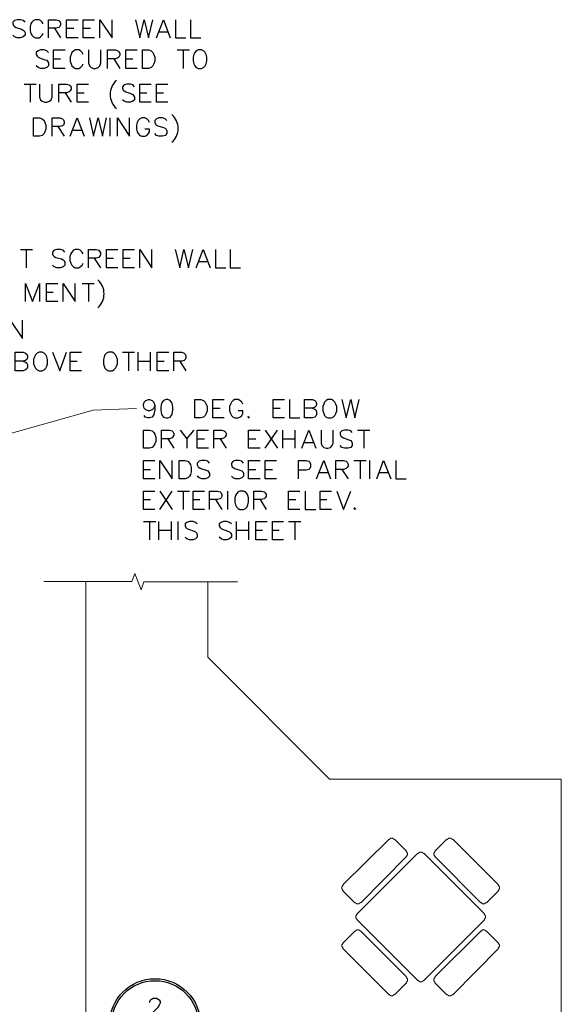
# Model space of a CAD drawing. Units: inches. Extents: x -1507 to 5845, y -2264 to 1655.
# Drawn here: x 1093 to 1359, y 1109 to 1594 of the extents above; entities that cross this region are included whole.
import ezdxf

# ---------------------------------------------------------------- set-up
doc = ezdxf.new("R2010")
doc.units = ezdxf.units.IN
doc.header["$MEASUREMENT"] = 0
doc.linetypes.add('CENTER', pattern=[2, 1.25, -0.25, 0.25, -0.25])
doc.layers.add('Construction Lines', color=2, linetype='CENTER')
doc.layers.add('PDF_Geometry', color=253, linetype='Continuous')

# ---------------------------------------------------------------- blocks, each defined once
blk = doc.blocks.new('2019 Commons Dormitory 1700 Bldg_Architectural_04_16_18')
at = {"layer": 'PDF_Geometry', "lineweight": 25}
for points in [[(1095.37, 1592.48), (1094.4, 1593.44), (1093.13, 1593.76), (1091.53, 1593.76), (1090.23, 1593.44), (1089.29, 1592.48), (1089.29, 1591.68), (1089.76, 1590.88), (1090.23, 1590.4), (1091.03, 1589.92), (1093.6, 1589.12), (1094.4, 1588.64), (1094.87, 1588.32), (1095.37, 1587.36), (1095.37, 1586.08), (1094.4, 1585.28), (1093.13, 1584.8), (1091.53, 1584.8), (1090.23, 1585.28), (1089.29, 1586.08)], [(1104.32, 1591.68), (1103.84, 1592.48), (1103.04, 1593.44), (1102.24, 1593.76), (1100.48, 1593.76), (1099.51, 1593.44), (1098.71, 1592.48), (1098.24, 1591.68), (1097.91, 1590.4), (1097.91, 1588.32), (1098.24, 1587.04), (1098.71, 1586.08), (1099.51, 1585.28), (1100.48, 1584.8), (1102.24, 1584.8), (1103.04, 1585.28), (1103.84, 1586.08), (1104.32, 1587.04)], [(1106.88, 1584.8), (1106.88, 1593.76), (1110.72, 1593.76), (1112, 1593.44), (1112.48, 1592.96), (1112.8, 1592.16), (1112.8, 1591.2), (1112.48, 1590.4), (1112, 1589.92), (1110.72, 1589.6), (1106.88, 1589.6)], [(1109.92, 1589.6), (1112.8, 1584.8)], [(1121.44, 1584.8), (1115.84, 1584.8), (1115.84, 1593.76), (1121.44, 1593.76)], [(1115.84, 1589.6), (1119.36, 1589.6)], [(1129.6, 1584.8), (1124, 1584.8), (1124, 1593.76), (1129.6, 1593.76)], [(1124, 1589.6), (1127.52, 1589.6)], [(1132.16, 1584.8), (1132.16, 1593.76), (1138.24, 1584.8), (1138.24, 1593.76)], [(1149.76, 1593.76), (1151.84, 1584.8), (1154.08, 1593.76), (1156.16, 1584.8), (1158.24, 1593.76)], [(1160, 1584.8), (1163.52, 1593.76), (1166.88, 1584.8)], [(1169.44, 1593.76), (1169.44, 1584.8), (1174.56, 1584.8)], [(1176.8, 1593.76), (1176.8, 1584.8), (1181.92, 1584.8)], [(1161.28, 1587.84), (1165.6, 1587.84)], [(1106.88, 1577.6), (1106.08, 1578.4), (1104.8, 1578.88), (1103.04, 1578.88), (1101.76, 1578.4), (1100.8, 1577.6), (1100.8, 1576.64), (1101.28, 1575.84), (1101.76, 1575.36), (1102.56, 1575.04), (1105.12, 1574.08), (1106.08, 1573.76), (1106.4, 1573.28), (1106.88, 1572.48), (1106.88, 1571.04), (1106.08, 1570.24), (1104.8, 1569.76), (1103.04, 1569.76), (1101.76, 1570.24), (1100.8, 1571.04)], [(1115.04, 1569.76), (1109.44, 1569.76), (1109.44, 1578.88), (1115.04, 1578.88)], [(1124, 1576.64), (1123.52, 1577.6), (1122.72, 1578.4), (1121.92, 1578.88), (1120.16, 1578.88), (1119.36, 1578.4), (1118.4, 1577.6), (1118.08, 1576.64), (1117.6, 1575.36), (1117.6, 1573.28), (1118.08, 1572), (1118.4, 1571.04), (1119.36, 1570.24), (1120.16, 1569.76), (1121.92, 1569.76), (1122.72, 1570.24), (1123.52, 1571.04), (1124, 1572)], [(1126.56, 1578.88), (1126.56, 1572.48), (1127.04, 1571.04), (1127.84, 1570.24), (1129.12, 1569.76), (1130.08, 1569.76), (1131.36, 1570.24), (1132.16, 1571.04), (1132.64, 1572.48), (1132.64, 1578.88)], [(1136, 1569.76), (1136, 1578.88), (1139.84, 1578.88), (1141.12, 1578.4), (1141.6, 1577.92), (1142.08, 1577.12), (1142.08, 1576.32), (1141.6, 1575.36), (1141.12, 1575.04), (1139.84, 1574.56), (1136, 1574.56)], [(1150.56, 1569.76), (1144.96, 1569.76), (1144.96, 1578.88), (1150.56, 1578.88)], [(1170.24, 1578.88), (1176.32, 1578.88)], [(1173.28, 1578.88), (1173.28, 1569.76)], [(1109.44, 1574.56), (1112.8, 1574.56)], [(1139.04, 1574.56), (1142.08, 1569.76)], [(1144.96, 1574.56), (1148.48, 1574.56)], [(1094.87, 1562.08), (1100.8, 1562.08)], [(1097.91, 1562.08), (1097.91, 1553.12)], [(1102.56, 1562.08), (1102.56, 1555.68), (1103.04, 1554.4), (1103.84, 1553.6), (1105.12, 1553.12), (1106.08, 1553.12), (1107.36, 1553.6), (1108.16, 1554.4), (1108.64, 1555.68), (1108.64, 1562.08)], [(1112, 1553.12), (1112, 1562.08), (1115.84, 1562.08), (1117.12, 1561.76), (1117.6, 1561.28), (1118.08, 1560.48), (1118.08, 1559.52), (1117.6, 1558.72), (1117.12, 1558.24), (1115.84, 1557.76), (1112, 1557.76)], [(1126.56, 1553.12), (1120.96, 1553.12), (1120.96, 1562.08), (1126.56, 1562.08)], [(1149.28, 1560.8), (1148.48, 1561.76), (1147.2, 1562.08), (1145.44, 1562.08), (1144.16, 1561.76), (1143.36, 1560.8), (1143.36, 1560), (1143.68, 1559.04), (1144.16, 1558.72), (1144.96, 1558.24), (1147.52, 1557.44), (1148.48, 1556.96), (1148.8, 1556.48), (1149.28, 1555.68), (1149.28, 1554.4), (1148.48, 1553.6), (1147.2, 1553.12), (1145.44, 1553.12), (1144.16, 1553.6), (1143.36, 1554.4)], [(1157.44, 1553.12), (1151.84, 1553.12), (1151.84, 1562.08), (1157.44, 1562.08)], [(1165.6, 1553.12), (1160, 1553.12), (1160, 1562.08), (1165.6, 1562.08)], [(1115.04, 1557.76), (1118.08, 1553.12)], [(1120.96, 1557.76), (1124.48, 1557.76)], [(1151.84, 1557.76), (1155.36, 1557.76)], [(1160, 1557.76), (1163.52, 1557.76)], [(1108.64, 1536.48), (1108.64, 1545.44), (1112.48, 1545.44), (1113.76, 1544.96), (1114.24, 1544.48), (1114.56, 1543.68), (1114.56, 1542.88), (1114.24, 1541.92), (1113.76, 1541.6), (1112.48, 1541.12), (1108.64, 1541.12)], [(1111.52, 1541.12), (1114.56, 1536.48)], [(1117.6, 1536.48), (1120.96, 1545.44), (1124.48, 1536.48)], [(1127.04, 1545.44), (1129.12, 1536.48), (1131.36, 1545.44), (1133.44, 1536.48), (1135.52, 1545.44)], [(1137.28, 1536.48), (1137.28, 1545.44)], [(1140.8, 1536.48), (1140.8, 1545.44), (1146.72, 1536.48), (1146.72, 1545.44)], [(1156.64, 1543.2), (1156.16, 1544.16), (1155.36, 1544.96), (1154.4, 1545.44), (1152.8, 1545.44), (1151.84, 1544.96), (1151.04, 1544.16), (1150.56, 1543.2), (1150.24, 1541.92), (1150.24, 1539.84), (1150.56, 1538.56), (1151.04, 1537.76), (1151.84, 1536.8), (1152.8, 1536.48), (1154.4, 1536.48), (1155.36, 1536.8), (1156.16, 1537.76), (1156.64, 1538.56), (1156.64, 1539.84), (1154.4, 1539.84)], [(1165.12, 1544.16), (1164.32, 1544.96), (1163.04, 1545.44), (1161.28, 1545.44), (1160, 1544.96), (1159.2, 1544.16), (1159.2, 1543.2), (1159.52, 1542.4), (1160, 1541.92), (1160.8, 1541.6), (1163.52, 1540.64), (1164.32, 1540.32), (1164.8, 1539.84), (1165.12, 1539.04), (1165.12, 1537.76), (1164.32, 1536.8), (1163.04, 1536.48), (1161.28, 1536.48), (1160, 1536.8), (1159.2, 1537.76)], [(1118.88, 1539.36), (1123.2, 1539.36)], [(1093.13, 1480.64), (1099.04, 1480.64)], [(1096, 1480.64), (1096, 1471.68)], [(1114.88, 1479.36), (1114.08, 1480.32), (1112.8, 1480.64), (1111.04, 1480.64), (1109.76, 1480.32), (1108.96, 1479.36), (1108.96, 1478.56), (1109.28, 1477.76), (1109.76, 1477.28), (1110.56, 1476.8), (1113.28, 1476), (1114.08, 1475.52), (1114.56, 1475.2), (1114.88, 1474.24), (1114.88, 1472.96), (1114.08, 1472.16), (1112.8, 1471.68), (1111.04, 1471.68), (1109.76, 1472.16), (1108.96, 1472.96)], [(1124, 1478.56), (1123.52, 1479.36), (1122.56, 1480.32), (1121.76, 1480.64), (1120, 1480.64), (1119.2, 1480.32), (1118.4, 1479.36), (1117.92, 1478.56), (1117.44, 1477.28), (1117.44, 1475.2), (1117.92, 1473.92), (1118.4, 1472.96), (1119.2, 1472.16), (1120, 1471.68), (1121.76, 1471.68), (1122.56, 1472.16), (1123.52, 1472.96), (1124, 1473.92)], [(1126.56, 1471.68), (1126.56, 1480.64), (1130.4, 1480.64), (1131.68, 1480.32), (1132, 1479.84), (1132.48, 1479.04), (1132.48, 1478.08), (1132, 1477.28), (1131.68, 1476.8), (1130.4, 1476.48), (1126.56, 1476.48)], [(1141.12, 1471.68), (1135.52, 1471.68), (1135.52, 1480.64), (1141.12, 1480.64)], [(1149.28, 1471.68), (1143.68, 1471.68), (1143.68, 1480.64), (1149.28, 1480.64)], [(1151.84, 1471.68), (1151.84, 1480.64), (1157.76, 1471.68), (1157.76, 1480.64)], [(1169.28, 1480.64), (1171.52, 1471.68), (1173.6, 1480.64), (1175.84, 1471.68), (1177.92, 1480.64)], [(1179.68, 1471.68), (1183.04, 1480.64), (1186.56, 1471.68)], [(1189.12, 1480.64), (1189.12, 1471.68), (1194.24, 1471.68)], [(1196.32, 1480.64), (1196.32, 1471.68), (1201.44, 1471.68)], [(1129.44, 1476.48), (1132.48, 1471.68)], [(1135.52, 1476.48), (1138.88, 1476.48)], [(1143.68, 1476.48), (1147.04, 1476.48)], [(1180.96, 1474.72), (1185.28, 1474.72)], [(1095.67, 1455.04), (1095.67, 1464), (1099.04, 1455.04), (1102.56, 1464), (1102.56, 1455.04)], [(1111.52, 1455.04), (1105.92, 1455.04), (1105.92, 1464), (1111.52, 1464)], [(1114.08, 1455.04), (1114.08, 1464), (1120, 1455.04), (1120, 1464)], [(1123.52, 1464), (1129.44, 1464)], [(1126.56, 1464), (1126.56, 1455.04)], [(1105.92, 1459.68), (1109.28, 1459.68)], [(1087.99, 1436.8), (1087.99, 1445.92), (1094.07, 1436.8), (1094.07, 1445.92)], [(1094.4, 1425.76), (1095.67, 1425.28), (1096.17, 1424.8), (1096.64, 1424), (1096.64, 1422.72), (1096.17, 1421.92), (1095.67, 1421.44), (1094.4, 1420.96), (1090.56, 1420.96), (1090.56, 1430.08), (1094.4, 1430.08), (1095.67, 1429.6), (1096.17, 1429.12), (1096.64, 1428.32), (1096.64, 1427.52), (1096.17, 1426.56), (1095.67, 1426.08), (1094.4, 1425.76), (1090.56, 1425.76)], [(1108.96, 1430.08), (1112.48, 1420.96), (1115.84, 1430.08)], [(1123.2, 1420.96), (1117.6, 1420.96), (1117.6, 1430.08), (1123.2, 1430.08)], [(1143.36, 1430.08), (1149.28, 1430.08)], [(1146.24, 1430.08), (1146.24, 1420.96)], [(1151.04, 1420.96), (1151.04, 1430.08)], [(1156.96, 1430.08), (1156.96, 1420.96)], [(1166.08, 1420.96), (1160.48, 1420.96), (1160.48, 1430.08), (1166.08, 1430.08)], [(1168.64, 1420.96), (1168.64, 1430.08), (1172.48, 1430.08), (1173.76, 1429.6), (1174.24, 1429.12), (1174.56, 1428.32), (1174.56, 1427.52), (1174.24, 1426.56), (1173.76, 1426.08), (1172.48, 1425.76), (1168.64, 1425.76)], [(1117.6, 1425.76), (1120.96, 1425.76)], [(1151.04, 1425.76), (1156.96, 1425.76)], [(1160.48, 1425.76), (1163.84, 1425.76)], [(1171.52, 1425.76), (1174.56, 1420.96)], [(1159.2, 1403.84), (1158.72, 1402.56), (1157.92, 1401.76), (1156.64, 1401.28), (1156.16, 1401.28), (1154.88, 1401.76), (1154.08, 1402.56), (1153.6, 1403.84), (1153.6, 1404.32), (1154.08, 1405.6), (1154.88, 1406.4), (1156.16, 1406.88), (1156.64, 1406.88), (1157.92, 1406.4), (1158.72, 1405.6), (1159.2, 1403.84), (1159.2, 1401.76), (1158.72, 1399.52), (1157.92, 1398.24), (1156.64, 1397.76), (1155.84, 1397.76), (1154.56, 1398.24), (1154.08, 1399.04)], [(1193.44, 1397.76), (1187.84, 1397.76), (1187.84, 1406.88), (1193.44, 1406.88)], [(1202.56, 1404.64), (1202.08, 1405.6), (1201.12, 1406.4), (1200.32, 1406.88), (1198.56, 1406.88), (1197.76, 1406.4), (1196.96, 1405.6), (1196.48, 1404.64), (1196, 1403.36), (1196, 1401.28), (1196.48, 1400), (1196.96, 1399.04), (1197.76, 1398.24), (1198.56, 1397.76), (1200.32, 1397.76), (1201.12, 1398.24), (1202.08, 1399.04), (1202.56, 1400), (1202.56, 1401.28), (1200.32, 1401.28)], [(1223.04, 1397.76), (1217.44, 1397.76), (1217.44, 1406.88), (1223.04, 1406.88)], [(1225.6, 1406.88), (1225.6, 1397.76), (1230.72, 1397.76)], [(1236.8, 1402.56), (1238.08, 1402.08), (1238.56, 1401.76), (1238.88, 1400.8), (1238.88, 1399.52), (1238.56, 1398.72), (1238.08, 1398.24), (1236.8, 1397.76), (1232.96, 1397.76), (1232.96, 1406.88), (1236.8, 1406.88), (1238.08, 1406.4), (1238.56, 1405.92), (1238.88, 1405.12), (1238.88, 1404.32), (1238.56, 1403.36), (1238.08, 1403.04), (1236.8, 1402.56), (1232.96, 1402.56)], [(1251.36, 1406.88), (1253.44, 1397.76), (1255.68, 1406.88), (1257.76, 1397.76), (1259.84, 1406.88)], [(1187.84, 1402.56), (1191.36, 1402.56)], [(1217.44, 1402.56), (1220.96, 1402.56)], [(1205.44, 1398.72), (1205.12, 1398.24), (1205.44, 1397.76), (1205.92, 1398.24)], [(1162.56, 1382.88), (1162.56, 1391.84), (1166.56, 1391.84), (1167.84, 1391.36), (1168.16, 1391.04), (1168.64, 1390.08), (1168.64, 1389.28), (1168.16, 1388.48), (1167.84, 1388), (1166.56, 1387.52), (1162.56, 1387.52)], [(1171.68, 1391.84), (1175.04, 1387.52), (1178.56, 1391.84)], [(1185.76, 1382.88), (1180.16, 1382.88), (1180.16, 1391.84), (1185.76, 1391.84)], [(1188.32, 1382.88), (1188.32, 1391.84), (1192.16, 1391.84), (1193.44, 1391.36), (1193.92, 1391.04), (1194.4, 1390.08), (1194.4, 1389.28), (1193.92, 1388.48), (1193.44, 1388), (1192.16, 1387.52), (1188.32, 1387.52)], [(1211.04, 1382.88), (1205.44, 1382.88), (1205.44, 1391.84), (1211.04, 1391.84)], [(1213.6, 1382.88), (1219.68, 1391.84)], [(1213.6, 1391.84), (1219.68, 1382.88)], [(1222.24, 1382.88), (1222.24, 1391.84)], [(1228.16, 1391.84), (1228.16, 1382.88)], [(1231.68, 1382.88), (1235.04, 1391.84), (1238.56, 1382.88)], [(1241.12, 1391.84), (1241.12, 1385.44), (1241.44, 1384.16), (1242.4, 1383.2), (1243.68, 1382.88), (1244.48, 1382.88), (1245.76, 1383.2), (1246.56, 1384.16), (1247.04, 1385.44), (1247.04, 1391.84)], [(1256.48, 1390.56), (1255.68, 1391.36), (1254.4, 1391.84), (1252.64, 1391.84), (1251.36, 1391.36), (1250.56, 1390.56), (1250.56, 1389.76), (1250.88, 1388.8), (1251.36, 1388.48), (1252.16, 1388), (1254.72, 1387.04), (1255.68, 1386.72), (1256, 1386.24), (1256.48, 1385.44), (1256.48, 1384.16), (1255.68, 1383.2), (1254.4, 1382.88), (1252.64, 1382.88), (1251.36, 1383.2), (1250.56, 1384.16)], [(1259.04, 1391.84), (1265.12, 1391.84)], [(1262.08, 1391.84), (1262.08, 1382.88)], [(1165.6, 1387.52), (1168.64, 1382.88)], [(1175.04, 1387.52), (1175.04, 1382.88)], [(1180.16, 1387.52), (1183.68, 1387.52)], [(1191.36, 1387.52), (1194.4, 1382.88)], [(1205.44, 1387.52), (1208.96, 1387.52)], [(1222.24, 1387.52), (1228.16, 1387.52)], [(1232.96, 1385.76), (1237.12, 1385.76)], [(1159.2, 1367.84), (1153.6, 1367.84), (1153.6, 1376.8), (1159.2, 1376.8)], [(1161.76, 1367.84), (1161.76, 1376.8), (1167.84, 1367.84), (1167.84, 1376.8)], [(1186.24, 1375.52), (1185.28, 1376.48), (1184, 1376.8), (1182.4, 1376.8), (1181.12, 1376.48), (1180.16, 1375.52), (1180.16, 1374.72), (1180.64, 1373.76), (1181.12, 1373.44), (1181.92, 1372.96), (1184.48, 1372.16), (1185.28, 1371.68), (1185.76, 1371.2), (1186.24, 1370.4), (1186.24, 1369.12), (1185.28, 1368.32), (1184, 1367.84), (1182.4, 1367.84), (1181.12, 1368.32), (1180.16, 1369.12)], [(1202.88, 1375.52), (1202.08, 1376.48), (1200.8, 1376.8), (1199.04, 1376.8), (1197.76, 1376.48), (1196.96, 1375.52), (1196.96, 1374.72), (1197.28, 1373.76), (1197.76, 1373.44), (1198.56, 1372.96), (1201.12, 1372.16), (1202.08, 1371.68), (1202.56, 1371.2), (1202.88, 1370.4), (1202.88, 1369.12), (1202.08, 1368.32), (1200.8, 1367.84), (1199.04, 1367.84), (1197.76, 1368.32), (1196.96, 1369.12)], [(1211.04, 1367.84), (1205.44, 1367.84), (1205.44, 1376.8), (1211.04, 1376.8)], [(1219.2, 1367.84), (1213.6, 1367.84), (1213.6, 1376.8), (1219.2, 1376.8)], [(1229.92, 1367.84), (1229.92, 1376.8), (1233.76, 1376.8), (1235.04, 1376.48), (1235.52, 1376), (1235.84, 1375.04), (1235.84, 1373.76), (1235.52, 1372.96), (1235.04, 1372.48), (1233.76, 1372.16), (1229.92, 1372.16)], [(1238.88, 1367.84), (1242.4, 1376.8), (1245.76, 1367.84)], [(1248.32, 1367.84), (1248.32, 1376.8), (1252.16, 1376.8), (1253.44, 1376.48), (1253.92, 1376), (1254.4, 1375.04), (1254.4, 1374.24), (1253.92, 1373.44), (1253.44, 1372.96), (1252.16, 1372.48), (1248.32, 1372.48)], [(1257.28, 1376.8), (1263.36, 1376.8)], [(1260.32, 1376.8), (1260.32, 1367.84)], [(1265.12, 1367.84), (1265.12, 1376.8)], [(1268.48, 1367.84), (1271.84, 1376.8), (1275.36, 1367.84)], [(1277.92, 1376.8), (1277.92, 1367.84), (1283.04, 1367.84)], [(1153.6, 1372.48), (1157.12, 1372.48)], [(1205.44, 1372.48), (1208.96, 1372.48)], [(1213.6, 1372.48), (1217.12, 1372.48)], [(1251.36, 1372.48), (1254.4, 1367.84)], [(1240.16, 1370.88), (1244.48, 1370.88)], [(1269.76, 1370.88), (1274.08, 1370.88)], [(1159.2, 1352.8), (1153.6, 1352.8), (1153.6, 1361.76), (1159.2, 1361.76)], [(1161.76, 1352.8), (1167.84, 1361.76)], [(1161.76, 1361.76), (1167.84, 1352.8)], [(1170.4, 1361.76), (1176.32, 1361.76)], [(1173.28, 1361.76), (1173.28, 1352.8)], [(1183.68, 1352.8), (1178.08, 1352.8), (1178.08, 1361.76), (1183.68, 1361.76)], [(1186.24, 1352.8), (1186.24, 1361.76), (1190.08, 1361.76), (1191.36, 1361.44), (1191.84, 1360.96), (1192.16, 1360.16), (1192.16, 1359.2), (1191.84, 1358.4), (1191.36, 1357.92), (1190.08, 1357.6), (1186.24, 1357.6)], [(1195.2, 1352.8), (1195.2, 1361.76)], [(1208, 1352.8), (1208, 1361.76), (1211.84, 1361.76), (1213.12, 1361.44), (1213.6, 1360.96), (1214.08, 1360.16), (1214.08, 1359.2), (1213.6, 1358.4), (1213.12, 1357.92), (1211.84, 1357.6), (1208, 1357.6)], [(1230.72, 1352.8), (1225.12, 1352.8), (1225.12, 1361.76), (1230.72, 1361.76)], [(1233.28, 1361.76), (1233.28, 1352.8), (1238.56, 1352.8)], [(1246.24, 1352.8), (1240.64, 1352.8), (1240.64, 1361.76), (1246.24, 1361.76)], [(1248.8, 1361.76), (1252.16, 1352.8), (1255.68, 1361.76)], [(1153.6, 1357.6), (1157.12, 1357.6)], [(1178.08, 1357.6), (1181.44, 1357.6)], [(1189.12, 1357.6), (1192.16, 1352.8)], [(1211.04, 1357.6), (1214.08, 1352.8)], [(1225.12, 1357.6), (1228.64, 1357.6)], [(1240.64, 1357.6), (1244, 1357.6)], [(1257.76, 1353.76), (1257.28, 1353.28), (1257.76, 1352.8), (1258.24, 1353.28)], [(1153.6, 1346.88), (1159.68, 1346.88)], [(1156.64, 1346.88), (1156.64, 1337.76)], [(1161.28, 1337.76), (1161.28, 1346.88)], [(1161.28, 1342.56), (1167.36, 1342.56)], [(1167.36, 1346.88), (1167.36, 1337.76)], [(1170.72, 1337.76), (1170.72, 1346.88)], [(1180.16, 1345.6), (1179.36, 1346.4), (1178.08, 1346.88), (1176.32, 1346.88), (1175.04, 1346.4), (1174.24, 1345.6), (1174.24, 1344.64), (1174.56, 1343.84), (1175.04, 1343.36), (1175.84, 1343.04), (1178.56, 1342.08), (1179.36, 1341.76), (1179.84, 1341.28), (1180.16, 1340.48), (1180.16, 1339.04), (1179.36, 1338.24), (1178.08, 1337.76), (1176.32, 1337.76), (1175.04, 1338.24), (1174.24, 1339.04)], [(1196.96, 1345.6), (1196, 1346.4), (1194.72, 1346.88), (1193.12, 1346.88), (1191.84, 1346.4), (1190.88, 1345.6), (1190.88, 1344.64), (1191.36, 1343.84), (1191.84, 1343.36), (1192.64, 1343.04), (1195.2, 1342.08), (1196, 1341.76), (1196.48, 1341.28), (1196.96, 1340.48), (1196.96, 1339.04), (1196, 1338.24), (1194.72, 1337.76), (1193.12, 1337.76), (1191.84, 1338.24), (1190.88, 1339.04)], [(1199.52, 1337.76), (1199.52, 1346.88)], [(1199.52, 1342.56), (1205.44, 1342.56)], [(1205.44, 1346.88), (1205.44, 1337.76)], [(1214.56, 1337.76), (1208.96, 1337.76), (1208.96, 1346.88), (1214.56, 1346.88)], [(1208.96, 1342.56), (1212.32, 1342.56)], [(1222.56, 1337.76), (1217.12, 1337.76), (1217.12, 1346.88), (1222.56, 1346.88)], [(1217.12, 1342.56), (1220.48, 1342.56)], [(1225.12, 1346.88), (1231.2, 1346.88)], [(1228.16, 1346.88), (1228.16, 1337.76)], [(1156.8, 1110.08), (1156.8, 1110.56), (1157.12, 1111.36), (1157.6, 1111.84), (1158.4, 1112.32), (1160.16, 1112.32), (1160.96, 1111.84), (1161.44, 1111.36), (1161.92, 1110.56), (1161.92, 1109.76), (1161.44, 1108.8), (1160.64, 1107.52), (1156.32, 1103.36), (1162.4, 1103.36)]]:
    blk.add_lwpolyline(points, dxfattribs=at)
for points in [[(1153.12, 1569.76), (1153.12, 1578.88), (1156.16, 1578.88), (1157.44, 1578.4), (1158.24, 1577.6), (1158.72, 1576.64), (1159.2, 1575.36), (1159.2, 1573.28), (1158.72, 1572), (1158.24, 1571.04), (1157.44, 1570.24), (1156.16, 1569.76)], [(1180.64, 1578.88), (1179.68, 1578.4), (1178.88, 1577.6), (1178.4, 1576.64), (1178.08, 1575.36), (1178.08, 1573.28), (1178.4, 1572), (1178.88, 1571.04), (1179.68, 1570.24), (1180.64, 1569.76), (1182.24, 1569.76), (1183.2, 1570.24), (1184, 1571.04), (1184.48, 1572), (1184.8, 1573.28), (1184.8, 1575.36), (1184.48, 1576.64), (1184, 1577.6), (1183.2, 1578.4), (1182.24, 1578.88)], [(1099.51, 1536.48), (1099.51, 1545.44), (1102.56, 1545.44), (1103.84, 1544.96), (1104.8, 1544.16), (1105.12, 1543.2), (1105.6, 1541.92), (1105.6, 1539.84), (1105.12, 1538.56), (1104.8, 1537.76), (1103.84, 1536.8), (1102.56, 1536.48)], [(1102.24, 1430.08), (1101.28, 1429.6), (1100.48, 1428.8), (1100.01, 1427.84), (1099.51, 1426.56), (1099.51, 1424.48), (1100.01, 1423.2), (1100.48, 1422.24), (1101.28, 1421.44), (1102.24, 1420.96), (1103.84, 1420.96), (1104.8, 1421.44), (1105.6, 1422.24), (1106.08, 1423.2), (1106.4, 1424.48), (1106.4, 1426.56), (1106.08, 1427.84), (1105.6, 1428.8), (1104.8, 1429.6), (1103.84, 1430.08)], [(1136.48, 1430.08), (1135.52, 1429.6), (1134.72, 1428.8), (1134.24, 1427.84), (1133.92, 1426.56), (1133.92, 1424.48), (1134.24, 1423.2), (1134.72, 1422.24), (1135.52, 1421.44), (1136.48, 1420.96), (1138.24, 1420.96), (1139.04, 1421.44), (1139.84, 1422.24), (1140.32, 1423.2), (1140.8, 1424.48), (1140.8, 1426.56), (1140.32, 1427.84), (1139.84, 1428.8), (1139.04, 1429.6), (1138.24, 1430.08)], [(1164.8, 1406.88), (1163.52, 1406.4), (1162.56, 1405.12), (1162.24, 1403.04), (1162.24, 1401.76), (1162.56, 1399.52), (1163.52, 1398.24), (1164.8, 1397.76), (1165.6, 1397.76), (1166.88, 1398.24), (1167.84, 1399.52), (1168.16, 1401.76), (1168.16, 1403.04), (1167.84, 1405.12), (1166.88, 1406.4), (1165.6, 1406.88)], [(1178.88, 1397.76), (1178.88, 1406.88), (1181.92, 1406.88), (1183.2, 1406.4), (1184, 1405.6), (1184.48, 1404.64), (1184.96, 1403.36), (1184.96, 1401.28), (1184.48, 1400), (1184, 1399.04), (1183.2, 1398.24), (1181.92, 1397.76)], [(1244.48, 1406.88), (1243.68, 1406.4), (1242.72, 1405.6), (1242.4, 1404.64), (1241.92, 1403.36), (1241.92, 1401.28), (1242.4, 1400), (1242.72, 1399.04), (1243.68, 1398.24), (1244.48, 1397.76), (1246.24, 1397.76), (1247.04, 1398.24), (1247.84, 1399.04), (1248.32, 1400), (1248.8, 1401.28), (1248.8, 1403.36), (1248.32, 1404.64), (1247.84, 1405.6), (1247.04, 1406.4), (1246.24, 1406.88)], [(1153.6, 1382.88), (1153.6, 1391.84), (1156.64, 1391.84), (1157.92, 1391.36), (1158.72, 1390.56), (1159.2, 1389.76), (1159.68, 1388.48), (1159.68, 1386.24), (1159.2, 1384.96), (1158.72, 1384.16), (1157.92, 1383.2), (1156.64, 1382.88)], [(1171.2, 1367.84), (1171.2, 1376.8), (1174.24, 1376.8), (1175.52, 1376.48), (1176.32, 1375.52), (1176.8, 1374.72), (1177.12, 1373.44), (1177.12, 1371.2), (1176.8, 1369.92), (1176.32, 1369.12), (1175.52, 1368.32), (1174.24, 1367.84)], [(1201.12, 1361.76), (1200.32, 1361.44), (1199.52, 1360.48), (1199.04, 1359.68), (1198.56, 1358.4), (1198.56, 1356.32), (1199.04, 1355.04), (1199.52, 1354.08), (1200.32, 1353.28), (1201.12, 1352.8), (1202.88, 1352.8), (1203.84, 1353.28), (1204.64, 1354.08), (1205.12, 1355.04), (1205.44, 1356.32), (1205.44, 1358.4), (1205.12, 1359.68), (1204.64, 1360.48), (1203.84, 1361.44), (1202.88, 1361.76)]]:
    blk.add_lwpolyline(points, close=True, dxfattribs=at)
at = {"layer": 'PDF_Geometry', "lineweight": 5}
for points in [[(1003.04, 1366.24), (1128.96, 1401.6), (1150.24, 1402.4)], [(1200, 1317.12), (1153.92, 1317.12), (1152.48, 1313.12), (1149.44, 1321.28), (1148, 1317.28), (1104.64, 1317.28)]]:
    blk.add_lwpolyline(points, dxfattribs=at)
at = {"layer": 'PDF_Geometry', "lineweight": 18}
for points in [[(1065.28, 937.92), (1065.28, 1021.28), (1125.28, 1081.28), (1125.28, 1317.28)], [(1359.36, 841.92), (1359.36, 1220), (1245.28, 1220), (1185.28, 1280), (1185.28, 1317.12)], [(1274.56, 1190.56), (1251.84, 1168)], [(1277.12, 1190.4), (1276.32, 1191.04), (1275.36, 1191.04), (1274.56, 1190.4)], [(1283.2, 1184.64), (1277.28, 1190.56)], [(1297.12, 1184.64), (1303.04, 1190.56)], [(1305.76, 1190.4), (1304.96, 1191.04), (1304, 1191.04), (1303.2, 1190.4)], [(1305.92, 1190.56), (1328.48, 1168)], [(1283.04, 1181.92), (1283.68, 1182.72), (1283.68, 1183.68), (1283.04, 1184.48)], [(1297.28, 1184.48), (1296.64, 1183.68), (1296.64, 1182.72), (1297.28, 1181.92)], [(1260.64, 1159.2), (1283.2, 1181.92)], [(1319.68, 1159.2), (1297.12, 1181.92)], [(1252, 1167.84), (1251.36, 1167.04), (1251.36, 1166.08), (1252, 1165.28)], [(1328.32, 1165.28), (1328.96, 1166.08), (1328.96, 1167.04), (1328.32, 1167.84)], [(1251.84, 1165.12), (1257.76, 1159.2)], [(1328.48, 1165.12), (1322.56, 1159.2)], [(1257.92, 1159.36), (1258.72, 1158.72), (1259.68, 1158.72), (1260.48, 1159.36)], [(1319.84, 1159.36), (1320.64, 1158.72), (1321.6, 1158.72), (1322.4, 1159.36)], [(1251.84, 1139.36), (1257.76, 1145.28)], [(1260.48, 1145.28), (1259.68, 1145.92), (1258.72, 1145.92), (1257.92, 1145.28)], [(1260.64, 1145.28), (1283.2, 1122.72)], [(1319.68, 1145.28), (1297.12, 1122.72)], [(1322.4, 1145.28), (1321.6, 1145.92), (1320.64, 1145.92), (1319.84, 1145.28)], [(1328.48, 1139.36), (1322.56, 1145.28)], [(1252, 1139.36), (1251.36, 1138.56), (1251.36, 1137.6), (1252, 1136.8)], [(1328.32, 1136.8), (1328.96, 1137.6), (1328.96, 1138.56), (1328.32, 1139.36)], [(1274.56, 1113.92), (1251.84, 1136.64)], [(1305.92, 1113.92), (1328.48, 1136.64)], [(1283.2, 1119.84), (1277.28, 1113.92)], [(1283.04, 1120), (1283.68, 1120.8), (1283.68, 1121.76), (1283.04, 1122.56)], [(1297.28, 1122.56), (1296.64, 1121.76), (1296.64, 1120.8), (1297.28, 1120)], [(1297.12, 1119.84), (1303.04, 1113.92)], [(1274.56, 1114.08), (1275.36, 1113.44), (1276.32, 1113.44), (1277.12, 1114.08)], [(1303.2, 1114.08), (1304, 1113.44), (1304.96, 1113.44), (1305.76, 1114.08)]]:
    blk.add_lwpolyline(points, dxfattribs=at)
at = {"layer": 'PDF_Geometry', "lineweight": 20}
for points in [[(1288.8, 1183.68), (1258.88, 1153.76)], [(1291.52, 1183.52), (1290.72, 1184.16), (1289.76, 1184.16), (1288.96, 1183.52)], [(1321.6, 1153.76), (1291.68, 1183.68)], [(1258.88, 1153.6), (1258.24, 1152.8), (1258.24, 1151.84), (1258.88, 1151.04)], [(1321.44, 1151.04), (1322.08, 1151.84), (1322.08, 1152.8), (1321.44, 1153.6)], [(1258.88, 1150.88), (1288.8, 1120.96)], [(1291.68, 1120.96), (1321.6, 1150.88)], [(1288.96, 1120.96), (1289.76, 1120.32), (1290.72, 1120.32), (1291.52, 1120.96)]]:
    blk.add_lwpolyline(points, dxfattribs=at)
at = {"layer": 'PDF_Geometry', "lineweight": 25}
for centre, radius in [((1159.36, 1099.41), 22.4), ((1159.35, 1099.41), 21.45)]:
    blk.add_circle(centre, radius, dxfattribs=at)
for centre, radius, start, end in [((1146.48, 1556.96), 9.24, 131.8549, 228.1451), ((1161.72, 1540.24), 9.04, 311.2382, 48.7618), ((1125.04, 1458.88), 9.24, 311.8549, 48.1451)]:
    blk.add_arc(centre, radius, start, end, dxfattribs=at)

msp = doc.modelspace()

# ---------------------------------------------------------------- block references
at = {"layer": 'Construction Lines'}
msp.add_blockref('2019 Commons Dormitory 1700 Bldg_Architectural_04_16_18', (0, 0), dxfattribs=at)

doc.saveas('drawing.dxf')
